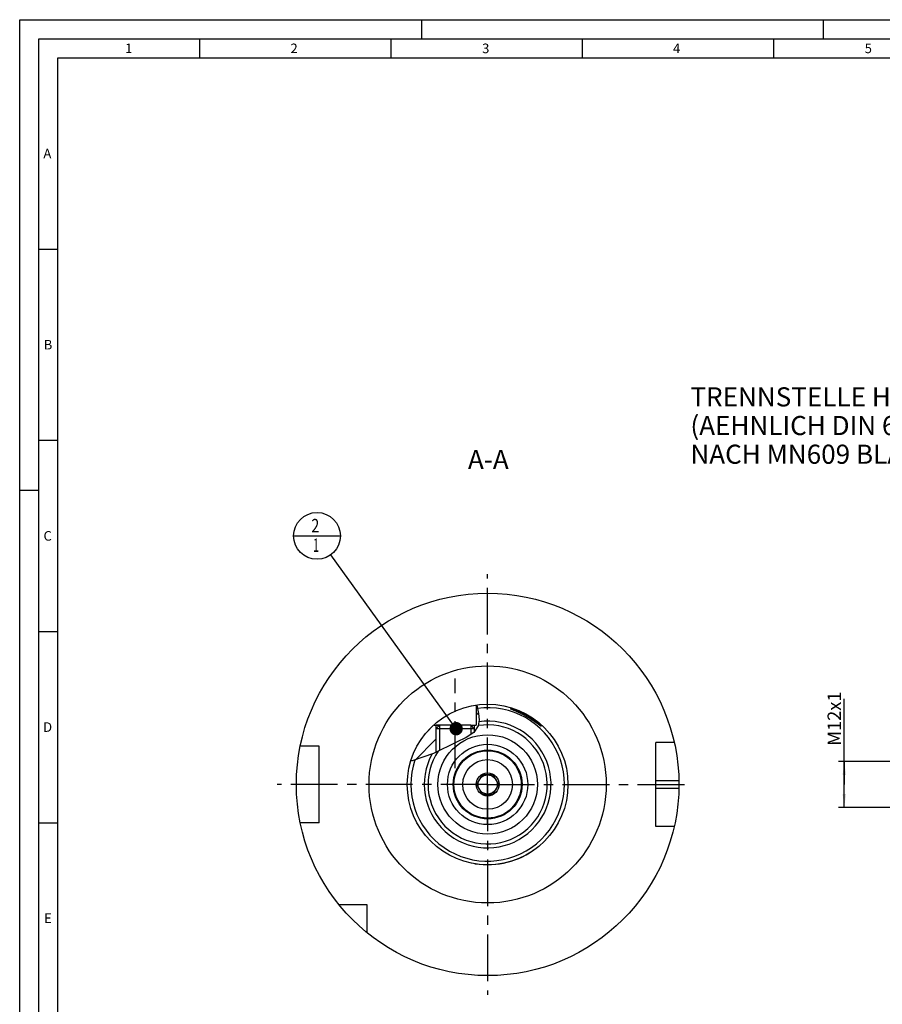
# Model space of a CAD drawing. Units: millimetres. Extents: x 0 to 594, y 0 to 420.
# Drawn here: x 0 to 225, y 162 to 420 of the extents above; entities that cross this region are included whole.
import ezdxf

# ---------------------------------------------------------------- set-up
doc = ezdxf.new("R2010")
doc.units = ezdxf.units.MM
doc.header["$LTSCALE"] = 32.67
doc.linetypes.add('CENTER', pattern=[0.6, 0.375, -0.075, 0.075, -0.075])
doc.linetypes.add('PHANTOM', pattern=[0.8, 0.45, -0.05, 0.1, -0.05, 0.1, -0.05])
doc.layers.get('0').update_dxf_attribs({"linetype": 'CONTINUOUS'})
for name, color, linetype in [('30252543_CL', 7, 'CONTINUOUS'), ('30370460_HP_AXIS', 7, 'CONTINUOUS'), ('30942085_CL', 7, 'CONTINUOUS'), ('31218229_CL', 7, 'CONTINUOUS'), ('608088252-000-00-ED1_CL', 7, 'CONTINUOUS'), ('608088252-000-00-ED1_FORMAT', 7, 'CONTINUOUS'), ('608088252-000-00-ED1_TEXT', 7, 'CONTINUOUS'), ('608088252-000_AXIS', 7, 'CONTINUOUS'), ('608088252-000_CL', 7, 'CONTINUOUS'), ('608088313-000_CL', 7, 'CONTINUOUS'), ('608088313-000_DIM', 7, 'CONTINUOUS'), ('608088313-000_HATCH', 7, 'CONTINUOUS'), ('CURVES', 7, 'CONTINUOUS'), ('DRW_SKE_ED1_FADE_IN', 7, 'CONTINUOUS')]:
    doc.layers.add(name, color=color, linetype=linetype)
doc.styles.get("Standard").update_dxf_attribs({"font": 'TXT.SHX', "width": 0.7})
doc.dimstyles.new('DIMSTYLE_1', dxfattribs={"dimtxt": 3.5, "dimasz": 3.5, "dimexe": 1.5, "dimexo": 0, "dimgap": 0.875, "dimtad": 1, "dimdec": 3, "dimdsep": 46, "dimtxsty": 'STANDARD', "dimblk": '_FILLED', "dimblk1": '_FILLED', "dimblk2": '_FILLED', "dimcen": 0.09, "dimclrt": 2, "dimadec": 3, "dimazin": 2, "dimtp": 0.1, "dimtm": 0.1, "dimtfac": 1, "dimtdec": 3, "dimtofl": 0, "dimtmove": 0, "dimatfit": 3, "dimldrblk": '_FILLED', "dimfxl": 1, "dimtolj": 1, "dimarcsym": 0})
doc.dimstyles.get("Standard").update_dxf_attribs({"dimtxt": 3.5, "dimasz": 3.5, "dimexe": 1.5, "dimexo": 0, "dimtad": 1, "dimdec": 3, "dimdsep": 46, "dimtxsty": 'STANDARD', "dimblk": '_FILLED', "dimblk1": '_FILLED', "dimblk2": '_FILLED', "dimcen": 0.09, "dimclrt": 2, "dimadec": 3, "dimazin": 2, "dimtol": 1, "dimtp": 0.005, "dimtm": 0.005, "dimtfac": 1, "dimtdec": 3, "dimtofl": 0, "dimtmove": 0, "dimatfit": 3, "dimldrblk": '_FILLED', "dimfxl": 1, "dimtolj": 1, "dimarcsym": 0})

# ---------------------------------------------------------------- blocks, each defined once
blk = doc.blocks.new('_FILLED')
at = {"color": 0, "linetype": 'BYBLOCK'}
blk.add_solid([(0, 0), (-1, 0.125), (-1, -0.125)], dxfattribs=at)
blk = doc.blocks.new('*D12')
at = {"layer": '608088313-000_DIM', "color": 3, "linetype": 'CONTINUOUS'}
for p, q in [((215.53, 219.99), (215.53, 242.35)), ((376.93, 225.99), (214.03, 225.99)), ((215.53, 225.99), (215.53, 219.99)), ((215.53, 213.99), (215.53, 219.99)), ((376.93, 213.99), (214.03, 213.99))]:
    blk.add_line(p, q, dxfattribs=at)
at = {"layer": '608088313-000_DIM', "color": 3, "linetype": 'CONTINUOUS', "xscale": 3.5, "yscale": 3.5, "zscale": 3.5}
for p, rotation in [((215.53, 225.99), 90), ((215.53, 213.99), 270)]:
    blk.add_blockref('_FILLED', p, dxfattribs=dict(at, rotation=rotation))
at = {"layer": '608088313-000_DIM', "color": 2, "linetype": 'CONTINUOUS', "insert": (211.16, 230.1), "char_height": 3.5, "width": 18.375, "attachment_point": 1, "rotation": 90, "line_spacing_factor": 0.9}
blk.add_mtext('M12x1', dxfattribs=at)
blk = doc.blocks.new('BOM BALLOON 189_BL16', base_point=(77.71, 284.99))
at = {"layer": '608088252-000-00-ED1_CL', "color": 3, "linetype": 'CONTINUOUS'}
blk.add_line((71.59, 284.99), (83.84, 284.99), dxfattribs=at)
blk.add_circle((77.71, 284.99), 6.12, dxfattribs=at)
at = {"layer": '608088252-000-00-ED1_CL', "color": 2, "linetype": 'CONTINUOUS'}
for s, width, p in [('2', 0.785714, (76.23, 285.93)), ('1', 0.571429, (76.71, 280.82))]:
    blk.add_text(s, height=3.5, dxfattribs=dict(at, width=width)).set_placement(p)
blk = doc.blocks.new('HATCHING_BL0', base_point=(111.15, 233.45))
at = {"layer": '608088313-000_HATCH', "linetype": 'CONTINUOUS'}
h = blk.add_hatch(dxfattribs=at)
h.set_pattern_fill('default__1', color=3, scale=3, angle=45, style=0, pattern_type=0)
h.set_pattern_definition([(45, (0, 0), (-2.12132, 2.12132), [])])
edge = h.paths.add_edge_path()
edge.add_arc((122.31, 219.99), 21, 131.8103, 163.1215)
edge.add_line((108.31, 235.65), (108.31, 235.49))
edge.add_line((108.31, 235.49), (109.62, 235.49))
edge.add_line((109.62, 235.49), (109.62, 235.39))
edge.add_line((109.62, 235.39), (108.81, 234.57))
edge.add_line((108.81, 234.57), (108.81, 228.41))
edge.add_line((108.81, 228.41), (108.66, 228.34))
edge.add_spline(control_points=[(108.66, 228.34), (108.21, 228.13), (107.35, 227.74), (106.25, 227.29), (105.31, 226.93), (104.52, 226.66), (103.83, 226.45), (103.22, 226.29), (102.69, 226.17), (102.37, 226.11), (102.22, 226.09)], knot_values=[0, 0, 0, 0, 0.125, 0.25, 0.375, 0.5, 0.625, 0.75, 0.875, 1, 1, 1, 1], degree=3, periodic=0)
edge = h.paths.add_edge_path()
edge.add_arc((122.31, 219.99), 21, 97.7171, 98.2132)
edge.add_spline(control_points=[(119.49, 240.8), (119.55, 240.52), (119.66, 239.99), (119.8, 239.26), (119.92, 238.62), (120, 238.06), (120.05, 237.59), (120.08, 237.18), (120.08, 236.83), (120.07, 236.52), (120.05, 236.25), (120.02, 236), (119.98, 235.78), (119.93, 235.57), (119.88, 235.38), (119.81, 235.2), (119.74, 235.02), (119.65, 234.85), (119.55, 234.67), (119.44, 234.49), (119.31, 234.32), (119.17, 234.13), (119, 233.95), (118.88, 233.82), (118.81, 233.76)], knot_values=[0, 0, 0, 0, 0.045455, 0.090909, 0.136364, 0.181818, 0.227273, 0.272727, 0.318182, 0.363636, 0.409091, 0.454545, 0.5, 0.545455, 0.590909, 0.636364, 0.681818, 0.727273, 0.772727, 0.818182, 0.863636, 0.909091, 0.954545, 1, 1, 1, 1], degree=3, periodic=0)
edge.add_line((118.81, 233.76), (118.81, 234.57))
edge.add_line((118.81, 234.57), (118, 235.39))
edge.add_line((118, 235.39), (118, 235.49))
edge.add_line((118, 235.49), (119.31, 235.49))
edge.add_line((119.31, 235.49), (119.31, 240.78))

msp = doc.modelspace()

# ---------------------------------------------------------------- linework, layer by layer
at = {"color": 3, "linetype": 'CONTINUOUS'}
for p, q in [((119.4856, 240.8026), (119.5914, 240.3154)), ((119.5914, 240.3154), (119.9254, 238.5539)), ((119.9254, 238.5539), (120.0809, 236.8561)), ((119.8605, 235.3376), (118.6627, 233.6165)), ((120.0809, 236.8561), (119.8605, 235.3376)), ((116.6596, 232.2595), (114.2099, 231.0324)), ((118.6627, 233.6165), (116.6596, 232.2595)), ((114.2099, 231.0324), (108.1788, 228.1163)), ((108.1788, 228.1163), (102.5663, 226.1527)), ((102.5663, 226.1527), (102.2472, 226.1904))]:
    msp.add_line(p, q, dxfattribs=at)
at = {"layer": '30252543_CL', "color": 7, "linetype": 'CONTINUOUS'}
for p, q in [((120.8687, 222.4937), (119.4253, 219.9937)), ((123.7555, 222.4937), (120.8687, 222.4937)), ((125.1988, 219.9937), (123.7555, 222.4937)), ((119.4253, 219.9937), (120.8687, 217.4937)), ((123.7555, 217.4937), (125.1988, 219.9937)), ((120.8687, 217.4937), (123.7555, 217.4937))]:
    msp.add_line(p, q, dxfattribs=at)
for radius in [6.5, 3, 2.5]:
    msp.add_circle((122.3121, 219.9937), radius, dxfattribs=at)
at = {"layer": '30370460_HP_AXIS', "color": 1, "linetype": 'CENTER'}
msp.add_line((113.8121, 224.2936), (113.8121, 247.6682), dxfattribs=at)
at = {"layer": '30942085_CL', "color": 7, "linetype": 'CONTINUOUS'}
for radius in [13, 9]:
    msp.add_circle((122.3121, 219.9937), radius, dxfattribs=at)
at = {"layer": '30942085_CL', "color": 9, "linetype": 'CONTINUOUS'}
msp.add_circle((122.3121, 219.9937), 10.5, dxfattribs=at)
at = {"layer": '31218229_CL', "color": 7, "linetype": 'CONTINUOUS'}
for p, q in [((108.8121, 234.5737), (109.7321, 235.4937)), ((118.8121, 234.5737), (108.8121, 234.5737)), ((108.8121, 234.5737), (108.8121, 228.4225)), ((117.8921, 235.4937), (109.7321, 235.4937)), ((118.8121, 234.5737), (117.8921, 235.4937)), ((118.8121, 234.5737), (118.8121, 233.8312))]:
    msp.add_line(p, q, dxfattribs=at)
at = {"layer": '31218229_CL', "color": 3, "linetype": 'CONTINUOUS'}
for p, q in [((109.7321, 235.4937), (109.7321, 228.8673)), ((117.8921, 235.4937), (117.8921, 233.0944))]:
    msp.add_line(p, q, dxfattribs=at)
at = {"layer": '608088252-000-00-ED1_FORMAT', "color": 3, "linetype": 'CONTINUOUS'}
for p, q in [((0, 0), (0, 420)), ((0, 420), (594, 420)), ((105, 420), (105, 415)), ((210, 420), (210, 415)), ((5, 5), (5, 415)), ((5, 415), (589, 415)), ((47, 415), (47, 410)), ((97, 415), (97, 410)), ((147, 415), (147, 410)), ((197, 415), (197, 410)), ((5, 360), (10, 360)), ((5, 310), (10, 310)), ((0, 297), (5, 297)), ((5, 260), (10, 260)), ((5, 210), (10, 210))]:
    msp.add_line(p, q, dxfattribs=at)
at = {"layer": '608088252-000-00-ED1_FORMAT', "color": 7, "linetype": 'CONTINUOUS'}
for p, q in [((10, 10), (10, 410)), ((10, 410), (584, 410))]:
    msp.add_line(p, q, dxfattribs=at)
at = {"layer": '608088252-000_AXIS', "color": 1, "linetype": 'CENTER'}
for q in [(122.3121, 274.9937), (67.3121, 219.9937), (175.3121, 219.9937), (122.3121, 164.9937)]:
    msp.add_line((122.3121, 219.9937), q, dxfattribs=at)
at = {"layer": '608088252-000_CL', "color": 1, "linetype": 'CONTINUOUS'}
msp.add_line((122.3121, 219.9937), (122.3121, 220.1927), dxfattribs=at)
at = {"layer": '608088313-000_CL', "color": 7, "linetype": 'CONTINUOUS'}
for p, q in [((119.3121, 240.7783), (119.3121, 235.4937)), ((128.6815, 239.5757), (128.6244, 239.6013)), ((128.7431, 239.5485), (128.6815, 239.5757)), ((128.844, 239.5047), (128.7431, 239.5485)), ((129.0752, 239.4053), (128.844, 239.5047)), ((128.986, 239.6624), (129.066, 239.6398)), ((129.066, 239.6398), (129.1499, 239.6153)), ((129.1499, 239.6153), (129.2377, 239.5889)), ((129.2377, 239.5889), (129.3294, 239.5606)), ((129.3294, 239.5606), (129.4248, 239.5302)), ((129.4248, 239.5302), (129.5238, 239.4978)), ((129.5238, 239.4978), (129.6264, 239.4634)), ((129.1608, 239.3687), (129.0752, 239.4053)), ((129.4924, 239.2262), (129.1608, 239.3687)), ((129.7034, 239.1343), (129.4924, 239.2262)), ((129.6264, 239.4634), (129.7324, 239.4269)), ((129.8714, 239.0602), (129.7034, 239.1343)), ((129.7324, 239.4269), (129.8418, 239.3882)), ((129.8418, 239.3882), (129.9544, 239.3474)), ((130.0474, 238.9815), (129.8714, 239.0602)), ((129.9544, 239.3474), (130.0702, 239.3044)), ((130.231, 238.8982), (130.0474, 238.9815)), ((130.0702, 239.3044), (130.1891, 239.2592)), ((130.1891, 239.2592), (130.311, 239.2117)), ((130.4216, 238.8104), (130.231, 238.8982)), ((130.311, 239.2117), (130.4357, 239.1619)), ((130.5523, 238.7492), (130.4216, 238.8104)), ((130.4357, 239.1619), (130.5633, 239.1098)), ((130.6859, 238.6859), (130.5523, 238.7492)), ((130.5633, 239.1098), (130.6935, 239.0553)), ((130.8221, 238.6205), (130.6859, 238.6859)), ((130.6935, 239.0553), (130.8262, 238.9985)), ((130.961, 238.553), (130.8221, 238.6205)), ((130.8262, 238.9985), (130.9615, 238.9393)), ((131.1022, 238.4834), (130.961, 238.553)), ((130.9615, 238.9393), (131.099, 238.8776)), ((131.2457, 238.4117), (131.1022, 238.4834)), ((131.3912, 238.3379), (131.2457, 238.4117)), ((131.5387, 238.262), (131.3912, 238.3379)), ((131.688, 238.1841), (131.5387, 238.262)), ((131.8388, 238.1042), (131.688, 238.1841)), ((131.991, 238.0223), (131.8388, 238.1042)), ((132.1443, 237.9385), (131.991, 238.0223)), ((132.2985, 237.8529), (132.1443, 237.9385)), ((132.4534, 237.7655), (132.2985, 237.8529)), ((132.6088, 237.6766), (132.4534, 237.7655)), ((132.7642, 237.5862), (132.6088, 237.6766)), ((132.9195, 237.4944), (132.7642, 237.5862)), ((133.0744, 237.4015), (132.9195, 237.4944)), ((133.2285, 237.3076), (133.0744, 237.4015)), ((133.3815, 237.2129), (133.2285, 237.3076)), ((133.5331, 237.1178), (133.3815, 237.2129)), ((133.6828, 237.0224), (133.5331, 237.1178)), ((133.8304, 236.927), (133.6828, 237.0224)), ((133.9755, 236.8318), (133.8304, 236.927)), ((108.3121, 235.6462), (108.3121, 235.4937)), ((108.3121, 235.4937), (108.8121, 235.4929)), ((108.8121, 235.4929), (109.7306, 235.4929)), ((108.8121, 234.5737), (109.624, 235.3856)), ((108.8121, 234.5737), (108.8121, 228.4225)), ((109.7321, 235.4937), (108.8204, 235.4937)), ((109.624, 235.4914), (109.624, 235.3856)), ((117.8921, 235.4937), (118.8037, 235.4937)), ((117.8935, 235.4929), (118.8121, 235.4929)), ((117.8944, 235.4914), (119.3121, 235.4937)), ((118.0002, 235.4914), (118.0002, 235.3856)), ((118.8121, 234.5737), (118.0002, 235.3856)), ((118.8121, 234.5737), (118.8121, 233.8312)), ((134.1177, 236.7374), (133.9755, 236.8318)), ((134.2568, 236.6438), (134.1177, 236.7374)), ((134.3922, 236.5515), (134.2568, 236.6438)), ((134.5237, 236.4607), (134.3922, 236.5515)), ((134.6512, 236.3718), (134.5237, 236.4607)), ((134.7741, 236.2851), (134.6512, 236.3718)), ((134.8924, 236.2009), (134.7741, 236.2851)), ((135.0607, 236.0797), (134.8924, 236.2009)), ((135.2173, 235.9656), (135.0607, 236.0797)), ((135.4052, 235.8272), (135.2173, 235.9656)), ((135.6329, 235.93), (135.7097, 235.8593)), ((135.9556, 235.419), (135.8743, 235.4788)), ((136.0047, 235.3833), (135.9556, 235.419)), ((136.0497, 235.3509), (136.0047, 235.3833)), ((136.0909, 235.3218), (136.0497, 235.3509)), ((78.3121, 229.9937), (73.3223, 229.9937)), ((78.3121, 209.9937), (78.3121, 229.9937)), ((171.0871, 230.9937), (166.3121, 230.9937)), ((166.3121, 208.9937), (166.3121, 230.9937)), ((78.3121, 209.9937), (73.3223, 209.9937)), ((171.0871, 208.9937), (166.3121, 208.9937)), ((135.0217, 203.3094), (135.0861, 203.3257)), ((118.9915, 199.2579), (119.056, 199.2742)), ((90.8121, 188.4937), (83.4823, 188.4937)), ((90.8121, 181.164), (90.8121, 188.4937))]:
    msp.add_line(p, q, dxfattribs=at)
at = {"layer": '608088313-000_CL', "color": 3, "linetype": 'CONTINUOUS'}
for p, q in [((108.8121, 235.4929), (108.8121, 234.5737)), ((118.8121, 235.4929), (118.8121, 234.5737))]:
    msp.add_line(p, q, dxfattribs=at)
at = {"layer": '608088313-000_CL', "color": 9, "linetype": 'CONTINUOUS'}
for p, q in [((166.3121, 220.9937), (172.3021, 220.9937)), ((166.3121, 218.9937), (172.3021, 218.9937))]:
    msp.add_line(p, q, dxfattribs=at)
at = {"layer": '608088313-000_CL', "color": 7, "linetype": 'CONTINUOUS'}
for points in [[(128.3121, 239.7787), (128.3122, 239.7803), (128.3134, 239.7834), (128.3159, 239.786), (128.3196, 239.7883), (128.3246, 239.7902), (128.3308, 239.7916), (128.3382, 239.7927), (128.3469, 239.7933), (128.3568, 239.7936), (128.3679, 239.7934), (128.3803, 239.7928), (128.3938, 239.7919), (128.4086, 239.7905), (128.4246, 239.7887), (128.4418, 239.7865), (128.4602, 239.7838), (128.4797, 239.7808), (128.5005, 239.7773), (128.5224, 239.7734), (128.5455, 239.7691), (128.5697, 239.7643), (128.5951, 239.7591), (128.6217, 239.7535), (128.6493, 239.7475), (128.6781, 239.741), (128.708, 239.734), (128.739, 239.7267), (128.7711, 239.7189), (128.8043, 239.7106), (128.8385, 239.7019), (128.8738, 239.6927), (128.9102, 239.683), (128.9476, 239.6729), (128.986, 239.6624)], [(128.6244, 239.6013), (128.572, 239.6252), (128.5475, 239.6365), (128.5242, 239.6475), (128.5021, 239.658), (128.4812, 239.6681), (128.4615, 239.6779), (128.443, 239.6872), (128.4257, 239.6962), (128.4096, 239.7048), (128.3947, 239.7129), (128.381, 239.7207), (128.3686, 239.7281), (128.3573, 239.7351), (128.3474, 239.7417), (128.3386, 239.7479), (128.3311, 239.7537), (128.3249, 239.7591), (128.3198, 239.7642), (128.3161, 239.7688), (128.3135, 239.773), (128.3122, 239.7769), (128.3121, 239.7787)], [(131.099, 238.8776), (131.2388, 238.8135), (131.3095, 238.7805), (131.3807, 238.7469), (131.4524, 238.7127), (131.5246, 238.6778), (131.5972, 238.6424), (131.6702, 238.6063), (131.7437, 238.5696), (131.8176, 238.5323), (131.8918, 238.4944), (131.9664, 238.4558), (132.0413, 238.4167), (132.1165, 238.3769), (132.192, 238.3366), (132.2678, 238.2956), (132.3437, 238.2541), (132.4199, 238.212), (132.4963, 238.1693), (132.5728, 238.126), (132.6495, 238.0822), (132.7262, 238.0379), (132.803, 237.993), (132.8798, 237.9476), (132.9565, 237.9017), (133.0333, 237.8554), (133.1099, 237.8086), (133.1865, 237.7613), (133.2628, 237.7137), (133.339, 237.6656), (133.4149, 237.6171), (133.4906, 237.5684), (133.5659, 237.5193), (133.6409, 237.4698), (133.7154, 237.4202), (133.7895, 237.3703), (133.8631, 237.3202), (133.9361, 237.27), (134.0086, 237.2197), (134.0804, 237.1692), (134.1515, 237.1188), (134.2219, 237.0683), (134.2916, 237.0179), (134.3604, 236.9675), (134.4283, 236.9173), (134.4954, 236.8672), (134.5614, 236.8174), (134.6265, 236.7679), (134.6906, 236.7186), (134.7535, 236.6696), (134.8154, 236.6211), (134.8761, 236.573), (134.9356, 236.5254), (134.994, 236.4783)], [(134.994, 236.4783), (135.1069, 236.3859), (135.1614, 236.3406)], [(135.1614, 236.3406), (135.2666, 236.2521), (135.3171, 236.2089)], [(135.3171, 236.2089), (135.4142, 236.125), (135.4607, 236.0843)], [(135.8743, 235.4788), (135.6462, 235.6482), (135.4052, 235.8272)], [(135.4607, 236.0843), (135.5495, 236.0053), (135.5919, 235.9672), (135.6329, 235.93)], [(135.7097, 235.8593), (135.7803, 235.7933), (135.8137, 235.7617)], [(135.8137, 235.7617), (135.8768, 235.7011), (135.9065, 235.6722), (135.935, 235.6442), (135.9623, 235.6171), (135.9885, 235.591), (136.0135, 235.5657), (136.0374, 235.5413), (136.0601, 235.5179), (136.0818, 235.4953), (136.1024, 235.4736), (136.1219, 235.4528), (136.1404, 235.4329), (136.1578, 235.4139), (136.1743, 235.3957), (136.1897, 235.3783), (136.2041, 235.3619), (136.2176, 235.3462), (136.2301, 235.3314), (136.2417, 235.3173), (136.2524, 235.3041), (136.2622, 235.2917), (136.271, 235.2801), (136.279, 235.2693), (136.2861, 235.2593), (136.2923, 235.2501), (136.2976, 235.2416), (136.3021, 235.2339), (136.3058, 235.227), (136.3086, 235.2208), (136.3106, 235.2154), (136.3117, 235.2107), (136.3121, 235.2071)], [(136.3121, 235.2071), (136.3116, 235.2036), (136.3103, 235.2011), (136.3082, 235.1994), (136.3052, 235.1985), (136.3015, 235.1982), (136.2969, 235.1988), (136.2915, 235.2), (136.2853, 235.202), (136.2783, 235.2047), (136.2705, 235.2082), (136.2618, 235.2124), (136.2523, 235.2173), (136.242, 235.223), (136.2308, 235.2295), (136.2188, 235.2366), (136.2059, 235.2446), (136.1921, 235.2533), (136.1775, 235.2628), (136.162, 235.273), (136.1456, 235.284), (136.1283, 235.2958), (136.1101, 235.3084), (136.0909, 235.3218)]]:
    msp.add_lwpolyline(points, dxfattribs=at)
for radius in [50, 21, 13]:
    msp.add_circle((122.3121, 219.9937), radius, dxfattribs=at)
at = {"layer": '608088313-000_CL', "color": 9, "linetype": 'CONTINUOUS'}
for radius in [31, 8.8]:
    msp.add_circle((122.3121, 219.9937), radius, dxfattribs=at)
for radius, start, end in [(20.0752, 161.374684, 97.559063), (16.5725, 151.187736, 97.965269), (15.5756, 145.980374, 99.035285)]:
    msp.add_arc((122.3121, 219.9937), radius, start, end, dxfattribs=at)
at = {"layer": '608088313-000_CL', "color": 7, "linetype": 'CONTINUOUS'}
msp.add_arc((122.3121, 219.9937), 20.9738, 261.069036, 307.298964, dxfattribs=at)
at = {"layer": 'CURVES', "color": 6, "linetype": 'PHANTOM'}
msp.add_line((130.7621, 219.9937), (131.3121, 219.9937), dxfattribs=at)
at = {"layer": 'DRW_SKE_ED1_FADE_IN', "color": 1, "linetype": 'CENTER'}
for p, q in [((122.3121, 220.1927), (122.3121, 230.4937)), ((122.3121, 209.4937), (122.3121, 219.9937))]:
    msp.add_line(p, q, dxfattribs=at)

# ---------------------------------------------------------------- block references
msp.add_blockref('HATCHING_BL0', (111.1488, 233.4472))
at = {"layer": '608088252-000-00-ED1_CL', "color": 3, "linetype": 'CONTINUOUS'}
msp.add_blockref('BOM BALLOON 189_BL16', (77.7109, 284.9937), dxfattribs=at)

# ---------------------------------------------------------------- texts
at = {"layer": '608088252-000-00-ED1_FORMAT', "color": 2, "linetype": 'CONTINUOUS', "char_height": 2.5, "attachment_point": 1, "line_spacing_factor": 0.9}
for s, insert, width in [('1', (27.5476, 413.75), 2.857143), ('2', (70.7798, 413.75), 3.660714), ('3', (120.869, 413.75), 3.392857), ('4', (170.7798, 413.75), 3.660714), ('5', (220.869, 413.75), 3.392857), ('A', (6.1905, 386.25), 3.928571), ('B', (6.2798, 336.25), 3.660714), ('C', (6.2202, 286.25), 3.839286), ('D', (6.131, 236.25), 4.107143), ('E', (6.369, 186.25), 3.392857)]:
    msp.add_mtext(s, dxfattribs=dict(at, insert=insert, width=width))
at = {"layer": '608088252-000-00-ED1_TEXT', "color": 2, "linetype": 'CONTINUOUS', "char_height": 5, "line_spacing_factor": 0.9}
for s, insert, width, attachment_point in [('TRENNSTELLE HSK-A100\\P(AEHNLICH DIN 69893-1)\\PNACH MN609 BLATT 2-6', (175.3121, 323.8608), 121.071429, 1), ('A-A', (127.8252, 307.4937), 18.214286, 3)]:
    msp.add_mtext(s, dxfattribs=dict(at, insert=insert, width=width, attachment_point=attachment_point))

# ---------------------------------------------------------------- dimensions: what is measured, and where the dimension line sits
at = {"layer": '608088313-000_DIM', "color": 3, "linetype": 'CONTINUOUS'}
dim = msp.add_linear_dim(base=(215.5344, 225.9937), p1=(376.9344, 213.9937), p2=(376.9344, 225.9937), angle=90, text='M<>x1', dimstyle='DIMSTYLE_1', dxfattribs=at)
dim.commit()
dim.dimension.update_dxf_attribs({"geometry": '*D12', "text_midpoint": (215.5344, 236.2267), "dimtype": 160})

# ---------------------------------------------------------------- leaders
at = {"layer": '608088252-000-00-ED1_CL', "color": 3, "linetype": 'CONTINUOUS'}
msp.add_leader([(114.0828, 234.5737), (81.2942, 280.0263)], dimstyle='STANDARD', override={"dimtad": 0, "dimldrblk": 'DOT'}, dxfattribs=at)

doc.saveas('drawing.dxf')
